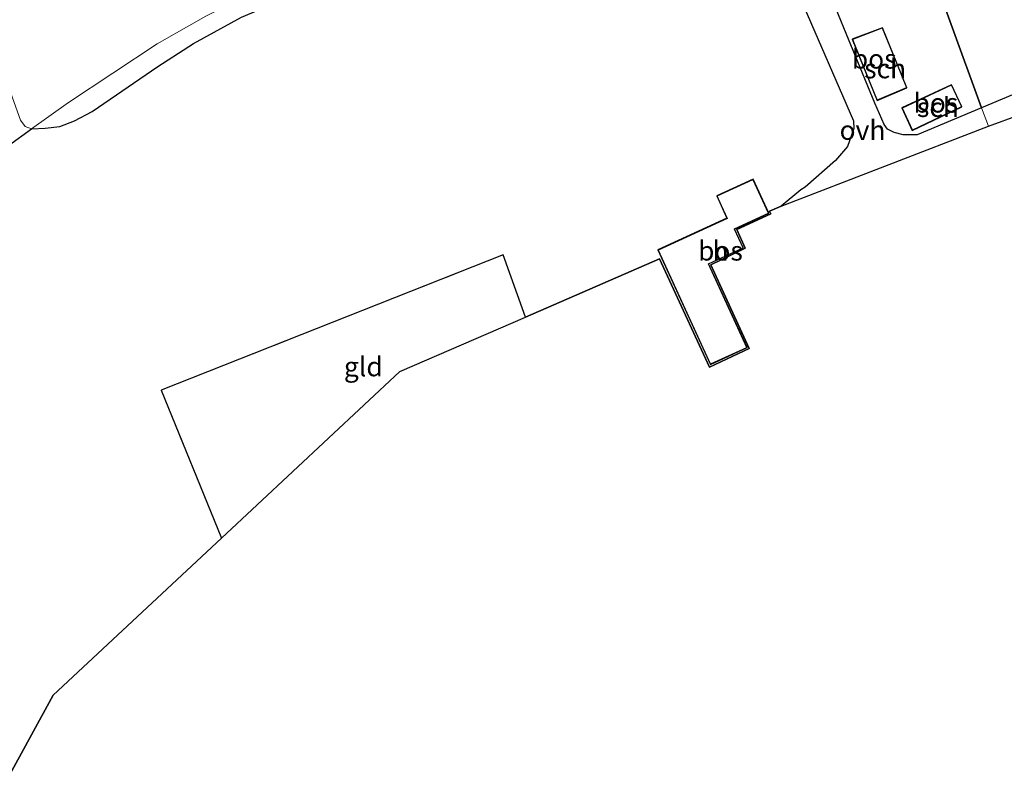
# Model space of a CAD drawing. Units: metres. Extents: x 140478 to 150001, y 456248 to 458977.
# Drawn here: x 146761 to 146888, y 457615 to 457712 of the extents above; entities that cross this region are included whole.
import ezdxf
from ezdxf.enums import TextEntityAlignment as Align

# ---------------------------------------------------------------- set-up
doc = ezdxf.new("R2010")
doc.units = ezdxf.units.M
doc.linetypes.add('IE-TERREINAFSCHEIDING', pattern=[10, 8, -2])
for name, color, linetype, lineweight in [('B-ME-GR-BOOM-GV-B6', 93, 'Continuous', 18), ('B-ME-GR-STRUIKEN-GV-B6', 93, 'Continuous', 18), ('B-ME-GW-KRUINLIJN-L-B1', 93, 'Continuous', 18), ('B-ME-IE-GRONDWERKLIJN-GROND_INGERICHT-GV-B6', 253, 'Continuous', 18), ('B-ME-IE-HULPGEOMETRIE-L-B1', 53, 'Continuous', 18), ('B-ME-IE-TERREINAFSCHEIDING-RASTERHEKWERK-L-B1', 8, 'IE-TERREINAFSCHEIDING', 18), ('B-ME-KG-KADASTRAAL-DAKRAND-L-B1', 13, 'Continuous', 18), ('B-ME-OG-BEBOUWING-GV-B6', 173, 'Continuous', 18), ('B-ME-VH-VERH_SOORT-ONVERHARD-GV-B6', 8, 'Continuous', 18)]:
    doc.layers.add(name, color=color, linetype=linetype, lineweight=lineweight)
doc.layers.add('B-ME-GR-BOS-GV-B6', color=10, linetype='Continuous')
doc.layers.add('B-ME-KG-KADASTRAAL-OPNAMEDTMGRENS-L-B1', color=10, linetype='Continuous')
doc.styles.add('NLCS-ISO', font='NLCS-ISO.TTF')

msp = doc.modelspace()

# ---------------------------------------------------------------- linework, layer by layer
at = {"layer": 'B-ME-GR-BOOM-GV-B6'}
msp.add_polyline3d([(146759.0071, 457704.1765, 8.6859), (146760.6816, 457699.4598, 10.2933), (146761.3151, 457698.6684, 10.6148), (146762.123, 457698.3374, 10.8347), (146759.1354, 457696.2017, 10.8334)], dxfattribs=at)
at = {"layer": 'B-ME-GR-BOS-GV-B6'}
for points in [[(146894.447, 457705.205, 11.24), (146884.617, 457701.068, 11.237), (146868.5986, 457745.0157, 11.298), (146877.8698, 457748.4761, 11.4455), (146888.992, 457753.1216, 11.421)], [(146759.1354, 457696.2017, 10.8334), (146762.123, 457698.3374, 10.8347), (146763.8933, 457698.4299, 10.8813), (146765.7717, 457698.658, 11.0082), (146767.667, 457699.4066, 11.0251), (146769.9338, 457700.5797, 11.0589), (146778.4253, 457706.3908, 11.0589), (146782.9912, 457709.3662, 11.0967), (146789.1776, 457712.7554, 11.2353), (146795.9296, 457715.6404, 11.2479), (146814.8537, 457723.5526, 11.3235), (146831.8461, 457730.4673, 11.2983), (146852.6671, 457738.661, 11.3487), (146868.5986, 457745.0157, 11.298)], [(146868.5986, 457745.0157, 11.298), (146884.617, 457701.068, 11.237), (146876.318, 457697.576, 11.234), (146874.49, 457697.567, 11.234), (146873.346, 457697.874, 11.302), (146872.467, 457698.317, 11.338), (146872.055, 457698.912, 11.338), (146870.868, 457701.668, 11.332), (146865.262, 457715.3, 11.347)], [(146861.693, 457714.107, 11.347), (146868.098, 457699.379, 11.347), (146868.127, 457698.412, 11.347), (146867.345, 457696.074, 11.347), (146865.793, 457694.292, 11.347), (146861.875, 457690.822, 11.228), (146861.287, 457690.492, 11.228), (146858.763, 457688.379, 11.228), (146857.273, 457687.73, 10.859), (146857.431, 457687.388, 10.859), (146853.05, 457685.396, 10.859), (146854.147, 457682.959, 10.859), (146849.705, 457680.828, 10.859), (146854.667, 457670.046, 10.859), (146849.512, 457667.631, 10.859), (146843.103, 457681.584, 10.859), (146825.8, 457674.074, 10.859), (146822.936, 457682.104, 10.859), (146800.8815, 457673.3795, 10.8035), (146778.827, 457664.655, 10.748), (146786.614, 457645.587, 10.82), (146764.911, 457625.338, 10.877), (146759.069, 457614.623, 10.853)], [(146867.94, 457709.897, 11.251), (146871.137, 457702.015, 11.251), (146874.992, 457703.651, 11.251), (146871.821, 457711.382, 11.251), (146867.94, 457709.897, 11.251)], [(146880.748, 457704.048, 11.251), (146874.343, 457701.06, 11.251), (146875.669, 457698.16, 11.251), (146882.072, 457701.193, 11.251), (146880.748, 457704.048, 11.251)], [(146842.874, 457682.746, 11.242), (146849.65, 457667.989, 11.242), (146854.368, 457670.155, 11.242), (146849.415, 457680.94, 11.242), (146853.882, 457682.992, 11.242), (146852.758, 457685.439, 11.242), (146857.178, 457687.469, 11.242), (146855.163, 457691.855, 11.242), (146850.466, 457689.697, 11.242), (146851.78, 457686.837, 11.242), (146842.874, 457682.746, 11.242)]]:
    msp.add_polyline3d(points, dxfattribs=at)
at = {"layer": 'B-ME-GR-STRUIKEN-GV-B6'}
for points in [[(146752.9576, 457713.4669, 4.9192), (146761.2344, 457719.0037, 5.0034), (146767.7014, 457723.1845, 5.0099), (146773.4822, 457726.6059, 5.0228), (146782.0149, 457731.079, 5.0862), (146789.242, 457734.5458, 5.0642), (146796.3784, 457737.6017, 5.0321), (146804.6487, 457741.273, 5.0624), (146813.3847, 457744.7525, 5.0684), (146833.6437, 457752.7587, 5.3006), (146848.401, 457758.4832, 5.3525), (146861.7521, 457763.799, 5.2379), (146867.9003, 457746.9315, 11.1866), (146859.1283, 457743.3808, 11.337), (146851.0959, 457740.2369, 11.1789), (146841.575, 457736.5945, 11.1374), (146820.5846, 457728.2517, 11.0452), (146804.97, 457721.81, 10.991), (146790.8158, 457716.0127, 10.9678), (146784.613, 457712.8619, 10.9125), (146778.3283, 457709.3117, 10.9629), (146766.8885, 457701.7441, 10.8368)], [(146763.8933, 457698.4299, 10.8813), (146762.123, 457698.3374, 10.8347), (146766.8885, 457701.7441, 10.8368), (146778.3283, 457709.3117, 10.9629), (146784.613, 457712.8619, 10.9125), (146790.8158, 457716.0127, 10.9678), (146804.97, 457721.81, 10.991), (146820.5846, 457728.2517, 11.0452), (146841.575, 457736.5945, 11.1374), (146851.0959, 457740.2369, 11.1789), (146859.1283, 457743.3808, 11.337), (146867.9003, 457746.9315, 11.1866), (146868.5986, 457745.0157, 11.298), (146852.6671, 457738.661, 11.3487), (146831.8461, 457730.4673, 11.2983), (146814.8537, 457723.5526, 11.3235), (146795.9296, 457715.6404, 11.2479), (146789.1776, 457712.7554, 11.2353), (146782.9912, 457709.3662, 11.0967), (146778.4253, 457706.3908, 11.0589), (146769.9338, 457700.5797, 11.0589), (146767.667, 457699.4066, 11.0251), (146765.7717, 457698.658, 11.0082), (146763.8933, 457698.4299, 10.8813)], [(146766.8885, 457701.7441, 10.8368), (146762.123, 457698.3374, 10.8347), (146761.3151, 457698.6684, 10.6148), (146760.6816, 457699.4598, 10.2933), (146759.0071, 457704.1765, 8.6859)]]:
    msp.add_polyline3d(points, dxfattribs=at)
at = {"layer": 'B-ME-GW-KRUINLIJN-L-B1'}
msp.add_polyline3d([(146851.0959, 457740.2369, 11.1789), (146841.575, 457736.5945, 11.1374), (146820.5846, 457728.2517, 11.0452), (146804.97, 457721.81, 10.991), (146790.8158, 457716.0127, 10.9678), (146784.613, 457712.8619, 10.9125), (146778.3283, 457709.3117, 10.9629), (146766.8885, 457701.7441, 10.8368), (146762.123, 457698.3374, 10.8347), (146759.1354, 457696.2017, 10.8334)], dxfattribs=at)
at = {"layer": 'B-ME-IE-GRONDWERKLIJN-GROND_INGERICHT-GV-B6'}
msp.add_polyline3d([(146809.621, 457667.053, 10.844), (146786.614, 457645.587, 10.82), (146778.827, 457664.655, 10.748), (146800.8815, 457673.3795, 10.8035), (146822.936, 457682.104, 10.859), (146825.8, 457674.074, 10.859), (146809.621, 457667.053, 10.844)], dxfattribs=at)
at = {"layer": 'B-ME-IE-HULPGEOMETRIE-L-B1'}
msp.add_polyline3d([(146885.488, 457698.679, 11.22), (146884.617, 457701.068, 11.237), (146868.5986, 457745.0157, 11.298), (146867.9003, 457746.9315, 11.1866), (146861.7521, 457763.799, 5.2379), (146859.437, 457770.1512, 5.61), (146852.9952, 457787.822, 6.0348), (146851.7572, 457791.2186, 5.8808), (146845.706, 457807.8201, 5.3723), (146843.0142, 457815.205, 5.2091), (146837.6455, 457829.9339, 5.7501), (146833.2696, 457841.9396, 10.5667), (146832.574, 457843.848, 11.3397), (146832.2275, 457844.7988, 11.5636), (146830.7721, 457848.7916, 11.5858), (146812.468, 457899.008, 11.279)], dxfattribs=at)
at = {"layer": 'B-ME-IE-TERREINAFSCHEIDING-RASTERHEKWERK-L-B1'}
msp.add_polyline3d([(146825.8, 457674.074, 10.859), (146822.936, 457682.104, 10.859), (146800.8815, 457673.3795, 10.8035), (146778.827, 457664.655, 10.748), (146786.614, 457645.587, 10.82)], dxfattribs=at)
at = {"layer": 'B-ME-KG-KADASTRAAL-DAKRAND-L-B1'}
for points in [[(146868.006, 457709.869, 13.577), (146871.164, 457702.081, 13.691), (146874.927, 457703.678, 13.616), (146871.793, 457711.318, 13.373), (146868.006, 457709.869, 13.577)], [(146874.409, 457701.035, 13.613), (146875.694, 457698.227, 13.613), (146882.006, 457701.217, 13.613), (146880.723, 457703.982, 13.613), (146874.409, 457701.035, 13.613)], [(146842.94, 457682.722, 15.795), (146851.847, 457686.813, 14.71), (146850.533, 457689.673, 14.793), (146855.139, 457691.789, 14.497), (146857.111, 457687.494, 14.36), (146852.692, 457685.463, 14.555), (146853.816, 457683.016, 14.517), (146849.349, 457680.965, 14.941), (146854.301, 457670.18, 14.781), (146849.675, 457668.056, 15.449), (146842.94, 457682.722, 15.795)]]:
    msp.add_polyline3d(points, dxfattribs=at)
at = {"layer": 'B-ME-KG-KADASTRAAL-OPNAMEDTMGRENS-L-B1'}
for points in [[(146885.488, 457698.679, 11.22), (146897.498, 457703.065, 11.21), (146908.383, 457703.442, 11.237), (146929.1723, 457704.163, 11.386), (146949.9617, 457704.884, 11.535), (146970.751, 457705.605, 11.684), (146972.346, 457705.66, 11.654), (146976.849, 457705.816, 11.696), (146980.155, 457706.708, 11.846), (146982.646, 457707.381, 11.813), (146984.1144, 457707.7774, 11.8139), (147004.6192, 457713.3127, 11.827), (147025.124, 457718.848, 11.84), (147045.9155, 457711.806, 12.021), (147066.707, 457704.764, 12.202), (147090.4033, 457715.3243, 12.204), (147114.0997, 457725.8847, 12.206), (147137.796, 457736.445, 12.208), (147141.725, 457738.195, 12.39), (147167.367, 457749.6228, 12.44), (147193.009, 457761.0505, 12.49), (147218.651, 457772.4782, 12.54), (147244.293, 457783.906, 12.59), (147249.596, 457786.269, 12.537)], [(146759.069, 457614.623, 10.853), (146764.911, 457625.338, 10.877), (146786.614, 457645.587, 10.82), (146809.621, 457667.053, 10.844), (146825.8, 457674.074, 10.859), (146843.103, 457681.584, 10.859), (146849.512, 457667.631, 10.859), (146854.667, 457670.046, 10.859), (146849.705, 457680.828, 10.859), (146854.147, 457682.959, 10.859), (146853.05, 457685.396, 10.859), (146857.431, 457687.388, 10.859), (146857.273, 457687.73, 10.859), (146858.763, 457688.379, 11.228), (146885.488, 457698.679, 11.22)]]:
    msp.add_polyline3d(points, dxfattribs=at)
at = {"layer": 'B-ME-OG-BEBOUWING-GV-B6'}
for points in [[(146874.992, 457703.651, 11.251), (146871.137, 457702.015, 11.251), (146867.94, 457709.897, 11.251), (146871.821, 457711.382, 11.251), (146874.992, 457703.651, 11.251)], [(146882.072, 457701.193, 11.251), (146875.669, 457698.16, 11.251), (146874.343, 457701.06, 11.251), (146880.748, 457704.048, 11.251), (146882.072, 457701.193, 11.251)], [(146842.874, 457682.746, 11.242), (146851.78, 457686.837, 11.242), (146850.466, 457689.697, 11.242), (146855.163, 457691.855, 11.242), (146857.178, 457687.469, 11.242), (146852.758, 457685.439, 11.242), (146853.882, 457682.992, 11.242), (146849.415, 457680.94, 11.242), (146854.368, 457670.155, 11.242), (146849.65, 457667.989, 11.242), (146842.874, 457682.746, 11.242)]]:
    msp.add_polyline3d(points, dxfattribs=at)
at = {"layer": 'B-ME-VH-VERH_SOORT-ONVERHARD-GV-B6'}
for points in [[(146858.763, 457688.379, 11.228), (146861.287, 457690.492, 11.228), (146861.875, 457690.822, 11.228), (146865.793, 457694.292, 11.347), (146867.345, 457696.074, 11.347), (146868.127, 457698.412, 11.347), (146868.098, 457699.379, 11.347), (146861.693, 457714.107, 11.347), (146865.262, 457715.3, 11.347), (146870.868, 457701.668, 11.332), (146872.055, 457698.912, 11.338), (146872.467, 457698.317, 11.338), (146873.346, 457697.874, 11.302), (146874.49, 457697.567, 11.234), (146876.318, 457697.576, 11.234), (146884.617, 457701.068, 11.237), (146885.488, 457698.679, 11.22), (146858.763, 457688.379, 11.228)], [(146908.383, 457703.442, 11.237), (146897.498, 457703.065, 11.21), (146885.488, 457698.679, 11.22), (146884.617, 457701.068, 11.237), (146894.447, 457705.205, 11.24), (146900.043, 457706.141, 11.243), (146902.892, 457705.807, 11.246), (146905.61, 457704.982, 11.258), (146908.383, 457703.442, 11.237)]]:
    msp.add_polyline3d(points, dxfattribs=at)

# ---------------------------------------------------------------- texts
at = {"layer": 'B-ME-GR-BOS-GV-B6', "ltscale": 0.2, "style": 'NLCS-ISO'}
for p in [(146870.766, 457707.3684), (146878.716, 457701.7018), (146850.9462, 457682.6241)]:
    msp.add_text('bos', height=2.5, dxfattribs=at).set_placement(p, align=Align.MIDDLE_CENTER)
at = {"layer": 'B-ME-IE-GRONDWERKLIJN-GROND_INGERICHT-GV-B6', "ltscale": 0.2, "style": 'NLCS-ISO'}
msp.add_text('gld', height=2.5, dxfattribs=at).set_placement((146804.9001, 457667.7008), align=Align.MIDDLE_CENTER)
at = {"layer": 'B-ME-OG-BEBOUWING-GV-B6', "ltscale": 0.2, "style": 'NLCS-ISO'}
for s, p in [('sch', (146872.1764, 457706.1192)), ('sch', (146878.9808, 457701.1308)), ('h', (146850.9462, 457682.6241))]:
    msp.add_text(s, height=2.5, dxfattribs=at).set_placement(p, align=Align.MIDDLE_CENTER)
at = {"layer": 'B-ME-VH-VERH_SOORT-ONVERHARD-GV-B6', "ltscale": 0.2, "style": 'NLCS-ISO'}
msp.add_text('ovh', height=2.5, dxfattribs=at).set_placement((146869.2586, 457698.1832), align=Align.MIDDLE_CENTER)

doc.saveas('drawing.dxf')
